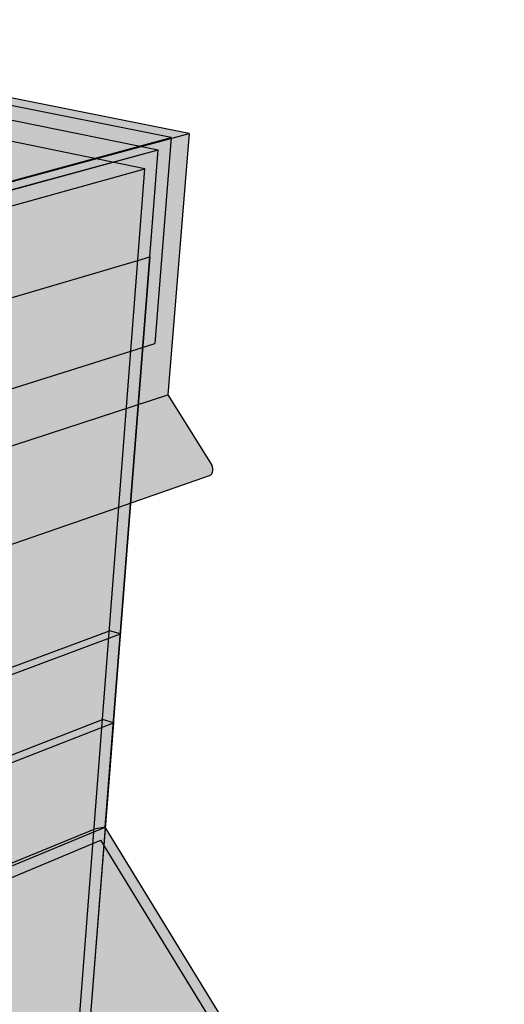
# Model space of a CAD drawing. Units: inches. Extents: x 434 to 955, y 4 to 228.
# Drawn here: x 463 to 471, y 213 to 228 of the extents above; entities that cross this region are included whole.
import ezdxf

# ---------------------------------------------------------------- set-up
doc = ezdxf.new("R2010")
doc.units = ezdxf.units.IN
doc.header["$MEASUREMENT"] = 0
for name, color, linetype in [('100 STATIC CONTENTS', 7, 'Continuous'), ('106     WITH CANT', 7, 'Continuous'), ('108             SOPRAFIX With Cant', 7, 'Continuous'), ('113            ALSAN RS On ALSAN RS Strip-In With Cant', 7, 'Continuous'), ('115             ALSAN RS On SBS Strip-In With Cant', 7, 'Continuous'), ('116                     +Extend SBS Strip-In Vertically With Cant', 7, 'Continuous'), ('125             ALSAN RS On ALSAN RS Strip-In Without Cant', 7, 'Continuous'), ('127             ALSAN RS On SBS Strip-In Without Cant', 7, 'Continuous'), ('128                 +Extend SBS Strip-In Vertically With Cant', 7, 'Continuous'), ('131          Optional Weatherproof Membrane', 7, 'Continuous')]:
    doc.layers.add(name, color=color, linetype=linetype)

msp = doc.modelspace()

# ---------------------------------------------------------------- hatches: boundary and pattern name
at = {"layer": '100 STATIC CONTENTS', "true_color": 0xffffff}
h = msp.add_hatch(color=7, dxfattribs=at)
h.dxf.hatch_style = 1
h.paths.add_polyline_path([(465.512896450378, 226.4408470303793), (456.4838729032699, 228.2389073560751), (446.3560225496933, 226.0154449139069), (448.1090728881827, 225.5728374206955), (455.4623381404713, 223.7162961515851)])
h.paths.add_polyline_path([(465.1779484011454, 222.3047275852054), (465.512896450378, 226.4408470303793), (455.4623381404713, 223.7162961515851), (455.4532252635685, 223.2933570340754), (455.3629832462184, 219.1051210261481)])
h.paths.add_polyline_path([(464.4015312014729, 220.527906994156), (465.8383906182746, 221.0257194726265), (465.8587442588253, 221.0381533122816), (465.8751629687025, 221.0569278750048), (465.8865230340571, 221.0807672481881), (465.8920449074735, 221.1080471524553), (465.8913477759265, 221.1369055400282), (465.8844767237372, 221.1653702840464), (465.8719003127319, 221.1914950450615), (465.1779484011454, 222.3047275852054), (455.3629832462184, 219.1051210261481), (455.4068845960754, 219.0320155501163), (456.1367486590093, 217.8166301477785), (456.1482107891902, 217.7737083231937), (456.1490534124838, 217.762161256343), (456.1505586077413, 217.741534494189), (456.1465499554282, 217.7113907572792), (456.1364629703658, 217.6853348812079), (456.1146282675323, 217.6568371872208)])
h.paths.add_polyline_path([(455.4068845960754, 219.0320155501163), (455.2291647750955, 218.973894015261), (455.9894189735624, 217.7070347884699), (456.0081708732713, 217.681822191375), (456.0302776337953, 217.6626818302153), (456.054238857189, 217.6509174087325), (456.0784265638803, 217.6473341627045), (456.1011948141336, 217.6521830501127), (456.12099122666, 217.6651418416718), (456.1364629703658, 217.6853348812079), (456.1465499554282, 217.7113907572792), (456.1505586077413, 217.741534494189), (456.1490534124838, 217.762161256343), (456.1482107891902, 217.7737083231937), (456.1396640848596, 217.8057128579762), (456.1255017147365, 217.8353588023105)])
h = msp.add_hatch(color=7, dxfattribs=at)
h.dxf.hatch_style = 1
h.paths.add_polyline_path([(464.8139321087887, 225.8780932427435), (441.896266770265, 219.5499258940494), (443.639001088107, 191.45984908994), (463.0217988098487, 202.6282730761629)])
h.paths.add_polyline_path([(464.8139321087887, 225.8780932427435), (456.734112931047, 227.5450239447884), (433.9926001446861, 222.344989529661), (441.896266770265, 219.5499258940494)])
h.paths.add_polyline_path([(441.896266770265, 219.5499258940494), (433.9926001446861, 222.344989529661), (436.8359843754187, 196.2998000525315), (443.639001088107, 191.45984908994)])
at = {"layer": '106     WITH CANT'}
h = msp.add_hatch(color=252, dxfattribs=at)
h.dxf.hatch_style = 1
h.paths.add_polyline_path([(450.5475224140764, 203.465743844381), (447.697859840551, 208.4316673542726), (447.5802790252077, 208.3245613008183), (450.4747818428695, 203.277471977211), (457.7152675784879, 199.5706344659486), (467.3949336888105, 194.6150346975892), (467.4240501392218, 194.8711140518762)])
h.paths.add_polyline_path([(482.4098707909277, 205.4799362013308), (482.4551354302365, 205.6982457757896), (467.4240501392218, 194.8711140518762), (467.3949336888105, 194.6150346975892)])
h.paths.add_polyline_path([(482.4551354302365, 205.6982457757896), (466.5778140835152, 211.2456026904775), (450.5475224140764, 203.465743844381), (467.4240501392218, 194.8711140518762)])
h.paths.add_polyline_path([(466.5778140835152, 211.2456026904775), (464.1189575976534, 215.2574596842356), (463.9911827057887, 215.20434722551), (447.697859840551, 208.4316673542726), (450.5475224140764, 203.465743844381)])
at = {"layer": '108             SOPRAFIX With Cant'}
h = msp.add_hatch(color=252, dxfattribs=at)
h.dxf.hatch_style = 1
h.paths.add_polyline_path([(473.3657044480537, 208.8739903934416), (473.395087755603, 209.0800558501735), (459.2832289944535, 201.0510944249631), (459.2709626558509, 200.8140141850877)])
h.paths.add_polyline_path([(473.395087755603, 209.0800558501735), (466.6699092677832, 211.4161018744473), (452.2862166291967, 204.4604430130516), (459.2832289944535, 201.0510944249631)])
h.paths.add_polyline_path([(466.6699092677832, 211.4161018744473), (464.187327139668, 215.4641943683058), (449.4464071744989, 209.3720094475248), (452.2862166291967, 204.4604430130516)])
h.paths.add_polyline_path([(449.4464071744989, 209.3720094475248), (449.274351511791, 209.3541118574758), (449.3988202136296, 209.1387091391685), (452.2105250227715, 204.2728361807609), (459.2709626558509, 200.8140141850877), (459.2832289944535, 201.0510944249631), (452.2862166291967, 204.4604430130516)])
h.paths.add_polyline_path([(464.187327139668, 215.4641943683058), (464.0099360517784, 215.4353386397723), (449.274351511791, 209.3541118574758), (449.4464071744989, 209.3720094475248)])
at = {"layer": '113            ALSAN RS On ALSAN RS Strip-In With Cant'}
h = msp.add_hatch(color=253, dxfattribs=at)
h.dxf.hatch_style = 1
edge = h.paths.add_edge_path()
edge.add_line((464.8929774555712, 224.4875829936156), (464.7024128281269, 224.4313240643417))
edge.add_line((464.7024128281269, 224.4313240643417), (453.5423040911954, 221.1366109974939))
edge.add_spline(control_points=[(453.5423040911954, 221.1366109974939), (453.5421421068071, 220.9686553455611), (453.5419801224186, 220.8006996936283), (453.5372181307031, 220.632795756493)], knot_values=[0, 0, 0, 0, 0.5038409114581744, 0.5038409114581744, 0.5038409114581744, 0.5038409114581744], degree=3, periodic=0)
edge.add_spline(control_points=[(453.5372181307032, 220.6327957564906), (453.5140069047731, 219.8143868947704), (453.2420299831462, 218.1370029642452), (453.8137088509341, 215.7124098859166), (453.2256730745688, 213.6326527081037), (453.6077619123871, 212.1062333163279), (453.4872963100611, 211.3271425513825), (453.4402040538447, 211.0225814052116)], knot_values=[0.5038409114581294, 0.5038409114581294, 0.5038409114581294, 0.5038409114653647, 2.959696764929806, 5.5448504269796, 7.796835255008851, 9.227856510093218, 10.14631018800944, 10.14631018800944, 10.14631018800944, 10.14631018800944], degree=3, periodic=0)
edge.add_line((453.4402040538447, 211.0225814052116), (464.187327139668, 215.4641943683058))
edge.add_line((464.187327139668, 215.4641943683058), (464.8929774555712, 224.4875829936156))
edge = h.paths.add_edge_path()
edge.add_line((464.187327139668, 215.4641943683058), (453.4402040538447, 211.0225814052116))
edge.add_spline(control_points=[(453.4402040538447, 211.0225814052116), (453.5008102406272, 210.7930807720651), (453.6802210106858, 210.1136965786724), (454.7690484462287, 209.3934859531425), (454.9486689221659, 207.8271516341599), (456.0658631532885, 207.1443129613689), (456.164987680343, 206.4951337470018), (456.1875958405201, 206.3470700124431)], knot_values=[0, 0, 0, 0, 0.698733625112972, 2.068441266524437, 3.568570525058376, 5.060656684026365, 5.501520831876626, 5.501520831876626, 5.501520831876626, 5.501520831876626], degree=3, periodic=0)
edge.add_line((456.1875958405201, 206.3470700124431), (466.6699092677832, 211.4161018744473))
edge.add_line((466.6699092677832, 211.4161018744473), (464.187327139668, 215.4641943683058))
edge = h.paths.add_edge_path()
edge.add_spline(control_points=[(463.6129653434582, 204.0202838875086), (463.402928789335, 204.1456098383017), (462.5795266815968, 204.6548703224305), (460.8181873956439, 204.8824121599922), (459.2703394497078, 206.1005747887572), (458.1249682381863, 206.4587519287749), (457.6951156195078, 206.5931741842312)], knot_values=[0, 4.0420111702133e-11, 4.0420111702133e-11, 4.0420111702133e-11, 0.7305377981282168, 2.893073443345239, 5.132318439454634, 6.4775599678627, 6.4775599678627, 6.4775599678627, 6.4775599678627], degree=3, periodic=0)
edge.add_line((457.6951156195078, 206.5931741842312), (458.9673748399267, 207.2159828565114))
edge.add_line((458.9673748399267, 207.2159828565114), (467.1831197641919, 211.237833990268))
edge.add_line((467.1831197641919, 211.237833990268), (466.6699092677832, 211.4161018744472))
edge.add_line((466.6699092677832, 211.4161018744473), (456.1875958405212, 206.3470700124437))
edge.add_spline(control_points=[(456.1875958405199, 206.3470700124444), (456.4659633127137, 206.1743452769801), (457.3511208312251, 205.6251122900069), (459.0508210755356, 205.3659159979116), (460.3841413597108, 204.2043254818446), (461.5942629620276, 204.0651250129795), (462.0638414281541, 203.7736045646634), (462.2278884187007, 203.6599889900533)], knot_values=[0, 0, 0, 0, 0.9781266388077001, 3.110263356468584, 4.989657168877656, 6.052901197213367, 6.641876618839566, 6.641876618839929, 6.641876618839929, 6.641876618839929], degree=3, periodic=0)
edge.add_spline(control_points=[(462.2278884187008, 203.6599889900533), (462.3130737531135, 203.6009913779336), (462.4397229897869, 203.5084091284056), (462.5923295486552, 203.4834899999595), (462.6433788552688, 203.475154157529)], knot_values=[6.641876618839566, 6.641876618839929, 6.641876618839929, 6.641876618839929, 6.947716232751845, 7.101451193855328, 7.101451193855328, 7.101451193855328, 7.101451193855328], degree=3, periodic=0)
edge.add_line((462.6433788552689, 203.475154157529), (463.6129653434941, 204.0202838874883))
at = {"layer": '115             ALSAN RS On SBS Strip-In With Cant'}
h = msp.add_hatch(color=253, dxfattribs=at)
h.dxf.hatch_style = 1
edge = h.paths.add_edge_path()
edge.add_line((464.8929774555712, 224.4875829936156), (464.7024128281269, 224.4313240643417))
edge.add_line((464.7024128281269, 224.4313240643417), (453.5423040911954, 221.1366109974939))
edge.add_spline(control_points=[(453.5423040911954, 221.136610997494), (453.5421421068071, 220.9686553455611), (453.5419801224186, 220.8006996936283), (453.5372181307031, 220.632795756493)], knot_values=[0, 0, 0, 0, 0.5038409114581744, 0.5038409114581744, 0.5038409114581744, 0.5038409114581744], degree=3, periodic=0)
edge.add_spline(control_points=[(453.5372181307032, 220.6327957564907), (453.5140069047731, 219.8143868947704), (453.2420299831462, 218.1370029642452), (453.8137088509341, 215.7124098859166), (453.2256730745688, 213.6326527081037), (453.6077619123871, 212.1062333163281), (453.4872963100611, 211.3271425513827), (453.4402040538447, 211.0225814052116)], knot_values=[0.5038409114581294, 0.5038409114581294, 0.5038409114581294, 0.5038409114653647, 2.959696764929806, 5.5448504269796, 7.796835255008851, 9.227856510093218, 10.14631018800944, 10.14631018800944, 10.14631018800944, 10.14631018800944], degree=3, periodic=0)
edge.add_line((453.4402040538447, 211.0225814052116), (464.187327139668, 215.4641943683058))
edge.add_line((464.187327139668, 215.4641943683058), (464.8929774555712, 224.4875829936156))
edge = h.paths.add_edge_path()
edge.add_line((464.187327139668, 215.4641943683058), (453.4402040538447, 211.0225814052116))
edge.add_spline(control_points=[(453.4402040538447, 211.0225814052116), (453.5008102406272, 210.7930807720651), (453.6802210106858, 210.1136965786724), (454.7690484462287, 209.3934859531425), (454.9486689221659, 207.8271516341599), (456.0658631532885, 207.1443129613689), (456.164987680343, 206.4951337470019), (456.1875958405201, 206.3470700124431)], knot_values=[0, 0, 0, 0, 0.698733625112972, 2.068441266524437, 3.568570525058376, 5.060656684026365, 5.501520831876626, 5.501520831876626, 5.501520831876626, 5.501520831876626], degree=3, periodic=0)
edge.add_line((456.1875958405201, 206.3470700124431), (466.6699092677832, 211.4161018744473))
edge.add_line((466.6699092677832, 211.4161018744473), (464.187327139668, 215.4641943683058))
edge = h.paths.add_edge_path()
edge.add_spline(control_points=[(463.6129653434582, 204.0202838875086), (463.402928789335, 204.1456098383017), (462.5795266815968, 204.6548703224305), (460.8181873956439, 204.8824121599922), (459.2703394497078, 206.1005747887572), (458.1249682381863, 206.4587519287749), (457.6951156195078, 206.5931741842312)], knot_values=[0, 4.0420111702133e-11, 4.0420111702133e-11, 4.0420111702133e-11, 0.7305377981282168, 2.893073443345239, 5.132318439454634, 6.4775599678627, 6.4775599678627, 6.4775599678627, 6.4775599678627], degree=3, periodic=0)
edge.add_line((457.6951156195078, 206.5931741842312), (458.9673748399267, 207.2159828565114))
edge.add_line((458.9673748399267, 207.2159828565115), (467.1831197641919, 211.2378339902681))
edge.add_line((467.1831197641919, 211.2378339902681), (466.6699092677832, 211.4161018744473))
edge.add_line((466.6699092677832, 211.4161018744473), (456.1875958405212, 206.3470700124437))
edge.add_spline(control_points=[(456.1875958405199, 206.3470700124444), (456.4659633127137, 206.1743452769802), (457.3511208312251, 205.6251122900069), (459.0508210755356, 205.3659159979116), (460.3841413597108, 204.2043254818447), (461.5942629620276, 204.0651250129795), (462.0638414281541, 203.7736045646634), (462.2278884187007, 203.6599889900534)], knot_values=[0, 0, 0, 0, 0.9781266388077001, 3.110263356468584, 4.989657168877656, 6.052901197213367, 6.641876618839566, 6.641876618839929, 6.641876618839929, 6.641876618839929], degree=3, periodic=0)
edge.add_spline(control_points=[(462.2278884187008, 203.6599889900533), (462.3130737531135, 203.6009913779337), (462.4397229897869, 203.5084091284056), (462.5923295486552, 203.4834899999596), (462.6433788552688, 203.475154157529)], knot_values=[6.641876618839566, 6.641876618839929, 6.641876618839929, 6.641876618839929, 6.947716232751845, 7.101451193855328, 7.101451193855328, 7.101451193855328, 7.101451193855328], degree=3, periodic=0)
edge.add_line((462.6433788552689, 203.4751541575291), (463.6129653434941, 204.0202838874884))
h = msp.add_hatch(color=252, dxfattribs=at)
h.dxf.hatch_style = 1
h.paths.add_polyline_path([(452.2862166291967, 204.4604430130512), (449.4464071744989, 209.3720094475244), (449.3890465009657, 212.905001034379), (449.2114071029896, 212.9764204211249), (449.2743515117911, 209.3541118574754), (449.3988202136296, 209.1387091391681), (452.2105250227715, 204.2728361807605), (459.2709626558509, 200.8140141850877), (459.2832289944535, 201.0510944249628)])
h.paths.add_polyline_path([(473.3657044480542, 208.8739903934416), (473.3950877560123, 209.0800558504061), (459.2832289944535, 201.0510944249628), (459.2709626558509, 200.8140141850877)])
h.paths.add_polyline_path([(473.3950877560123, 209.0800558504061), (466.6699092682062, 211.4161018746514), (452.2862166291967, 204.4604430130512), (459.2832289944535, 201.0510944249628)])
h.paths.add_polyline_path([(466.6699092682062, 211.4161018746514), (464.1873271401022, 215.464194368485), (449.4464071744989, 209.3720094475244), (452.2862166291967, 204.4604430130512)])
h.paths.add_polyline_path([(464.1873271401022, 215.464194368485), (464.4264461560006, 218.5218898862945), (449.3890465009657, 212.905001034379), (449.4464071744989, 209.3720094475244)])
h.paths.add_polyline_path([(464.4264461560006, 218.5218898862945), (464.2516772307939, 218.571265482023), (449.2114071029896, 212.9764204211249), (449.3890465009657, 212.905001034379)])
at = {"layer": '116                     +Extend SBS Strip-In Vertically With Cant'}
h = msp.add_hatch(color=252, dxfattribs=at)
h.dxf.hatch_style = 1
h.paths.add_polyline_path([(452.2862166291967, 204.4604430130512), (449.4464071744989, 209.3720094475244), (449.3890465009657, 212.905001034379), (449.2433950672255, 221.8760478914242), (440.8043331708468, 224.3560522587238), (440.8341810230924, 223.9093734101793), (440.9804230622734, 223.9428128582856), (440.9723343221646, 224.0655085425051), (441.2092095423886, 223.9951267734368), (449.0604734245418, 221.6623127250749), (449.0627936053169, 221.5287915616998), (449.2114071029896, 212.9764204211249), (449.2743515117911, 209.3541118574755), (449.3988202136296, 209.1387091391681), (452.2105250227715, 204.2728361807605), (459.2709626558509, 200.8140141850877), (459.2832289944535, 201.0510944249627)])
h.paths.add_polyline_path([(473.3657044480542, 208.8739903934417), (473.3950877560123, 209.0800558504061), (459.2832289944535, 201.0510944249627), (459.2709626558509, 200.8140141850877)])
h.paths.add_polyline_path([(473.3950877560123, 209.0800558504061), (466.6699092682062, 211.4161018746514), (452.2862166291967, 204.4604430130512), (459.2832289944535, 201.0510944249627)])
h.paths.add_polyline_path([(466.6699092682062, 211.4161018746514), (464.1873271401022, 215.4641943684849), (449.4464071744989, 209.3720094475244), (452.2862166291967, 204.4604430130512)])
h.paths.add_polyline_path([(464.1873271401022, 215.4641943684849), (464.4264461560006, 218.5218898862945), (465.0254464807614, 226.1815091042795), (449.2433950672255, 221.8760478914242), (449.3890465009657, 212.905001034379), (449.4464071744989, 209.3720094475244)])
h.paths.add_polyline_path([(465.0254464807614, 226.1815091042795), (456.588656422493, 227.8922602760765), (440.8043331708468, 224.3560522587238), (449.2433950672255, 221.8760478914242)])
h.paths.add_polyline_path([(440.9723343221646, 224.0655085425051), (440.9804230622734, 223.9428128582856), (441.2092095423886, 223.9951267734368)], flags=17)
at = {"layer": '125             ALSAN RS On ALSAN RS Strip-In Without Cant'}
h = msp.add_hatch(color=253, dxfattribs=at)
h.dxf.hatch_style = 1
edge = h.paths.add_edge_path()
edge.add_line((464.8921231470619, 224.4863163636604), (464.7023326266045, 224.4302835887419))
edge.add_line((464.7023326266045, 224.4302835887419), (453.5415306596677, 221.1352259482606))
edge.add_spline(control_points=[(453.5415306596677, 221.1352259482606), (453.5412191566115, 220.9672664425208), (453.5409076535553, 220.7993069367811), (453.5364471807623, 220.6314243239667)], knot_values=[0, 0, 0, 0, 0.5038272704002799, 0.5038272704002799, 0.5038272704002799, 0.5038272704002799], degree=3, periodic=0)
edge.add_spline(control_points=[(453.5364471807624, 220.6314243239667), (453.5148938512801, 219.8202033085842), (453.2333164228675, 217.8956813120974), (453.8766110876979, 215.1492342475544), (453.1238676129531, 212.4736845672921), (453.7533232137997, 210.3699457204597), (453.209117871478, 208.7749153337627), (453.3492766476592, 207.9222798430449), (453.4048007857898, 207.584506839801)], knot_values=[0.5038272704002787, 0.5038272704002813, 0.5038272704002813, 0.5038272704002813, 2.93835734483616, 6.292260946705787, 8.738788601270851, 11.03875040947932, 12.58801786088916, 13.60440715438409, 13.60440715438409, 13.60440715438409, 13.60440715438409], degree=3, periodic=0)
edge.add_line((453.4048007857898, 207.584506839801), (453.4048008166685, 207.5845068537998))
edge.add_line((453.4048008166685, 207.5845068537998), (463.9440639586696, 212.3624590420648))
edge.add_line((463.9440639586696, 212.3624590420648), (464.8921231470619, 224.4863163636604))
at = {"layer": '127             ALSAN RS On SBS Strip-In Without Cant'}
h = msp.add_hatch(color=253, dxfattribs=at)
h.dxf.hatch_style = 1
edge = h.paths.add_edge_path()
edge.add_line((464.8921231470619, 224.4863163636604), (464.7023326266045, 224.4302835887419))
edge.add_line((464.7023326266045, 224.4302835887419), (453.5415306596677, 221.1352259482606))
edge.add_spline(control_points=[(453.5415306596677, 221.1352259482606), (453.5412191566115, 220.9672664425208), (453.5409076535553, 220.7993069367811), (453.5364471807623, 220.6314243239666)], knot_values=[0, 0, 0, 0, 0.5038272704002799, 0.5038272704002799, 0.5038272704002799, 0.5038272704002799], degree=3, periodic=0)
edge.add_spline(control_points=[(453.5364471807624, 220.6314243239666), (453.5148938512801, 219.8202033085841), (453.2333164228675, 217.8956813120974), (453.8766110876979, 215.1492342475543), (453.1238676129531, 212.4736845672921), (453.7533232137997, 210.3699457204597), (453.209117871478, 208.7749153337627), (453.3492766476592, 207.9222798430449), (453.4048007857898, 207.584506839801)], knot_values=[0.5038272704002787, 0.5038272704002813, 0.5038272704002813, 0.5038272704002813, 2.93835734483616, 6.292260946705787, 8.738788601270851, 11.03875040947932, 12.58801786088916, 13.60440715438409, 13.60440715438409, 13.60440715438409, 13.60440715438409], degree=3, periodic=0)
edge.add_line((453.4048007857898, 207.5845068398009), (453.4048008166685, 207.5845068537998))
edge.add_line((453.4048008166685, 207.5845068537998), (463.9440639586696, 212.3624590420648))
edge.add_line((463.9440639586696, 212.3624590420648), (464.8921231470619, 224.4863163636604))
h = msp.add_hatch(color=252, dxfattribs=at)
h.dxf.hatch_style = 1
h.paths.add_polyline_path([(455.9184971792131, 202.6900065026893), (449.5032270491349, 205.8159384204744), (449.3334854478377, 205.8986474379456), (449.3375089462093, 205.6799644718821), (455.9120626934097, 202.4589203677592)])
h.paths.add_polyline_path([(470.1594761138572, 209.9936927052542), (470.1837173777398, 210.1950328044228), (455.9184971792131, 202.6900065026893), (455.9120626934097, 202.4589203677592)])
h.paths.add_polyline_path([(470.1837173777398, 210.1950328044228), (463.9438367502177, 212.3625379659291), (449.5032270491349, 205.8159384204744), (455.9184971792131, 202.6900065026893)])
h.paths.add_polyline_path([(463.9438367502177, 212.3625379659291), (464.3155488496348, 217.1161143573011), (449.4145222089073, 211.2774099051919), (449.5032270491349, 205.8159384204744)])
h.paths.add_polyline_path([(464.3155488496348, 217.1161143573011), (464.1425097270439, 217.1675527708845), (449.2386974648276, 211.3515440897557), (449.4145222089073, 211.2774099051919)])
h.paths.add_polyline_path([(449.4145222089073, 211.2774099051919), (449.2386974648276, 211.3515440897557), (449.3334854478377, 205.8986474379456), (449.5032270491349, 205.8159384204744)])
at = {"layer": '128                 +Extend SBS Strip-In Vertically With Cant'}
h = msp.add_hatch(color=252, dxfattribs=at)
h.dxf.hatch_style = 1
h.paths.add_polyline_path([(449.5032270491349, 205.8159384204744), (449.3334854478377, 205.8986474379456), (449.3372885644189, 205.6798644127727), (449.5696127546098, 205.5660501277149), (455.9120626934097, 202.4589203677592), (455.9184971792131, 202.6900065026893)])
h.paths.add_polyline_path([(469.9217049261929, 209.8679469495441), (470.1594761138574, 209.9936927052541), (470.1837173777398, 210.1950328044228), (455.9184971792131, 202.6900065026893), (455.9120626934097, 202.4589203677592)])
h.paths.add_polyline_path([(470.1837173777398, 210.1950328044228), (463.9438367502177, 212.3625379659291), (449.5032270491349, 205.8159384204744), (455.9184971792131, 202.6900065026893)])
h.paths.add_polyline_path([(463.9438367502177, 212.3625379659291), (464.3155488496348, 217.1161143573011), (465.0243309525068, 226.1802526409965), (449.2424030334463, 221.8746215831848), (449.4145222089073, 211.2774099051919), (449.5032270491349, 205.8159384204744)])
h.paths.add_polyline_path([(449.2424030334463, 221.8746215831848), (440.8044382673081, 224.3544794699694), (440.8341810230924, 223.9093734101796), (440.9804230622734, 223.942812858286), (440.9724378859385, 224.0639376145341), (441.2062710449262, 223.9944548617628), (449.0594894548358, 221.6608968856534), (449.0617906625187, 221.5285146229382), (449.2386974648276, 211.3515440897557), (449.3334854478377, 205.8986474379456), (449.5032270491349, 205.8159384204744), (449.4145222089073, 211.2774099051919)])
h.paths.add_polyline_path([(465.0243309525068, 226.1802526409965), (456.5886191474633, 227.8909125763567), (440.8044382673081, 224.3544794699694), (449.2424030334463, 221.8746215831848)])
h.paths.add_polyline_path([(440.9724378859385, 224.0639376145341), (440.9804230622734, 223.942812858286), (441.2062710449262, 223.9944548617628)], flags=17)
at = {"layer": '131          Optional Weatherproof Membrane'}
h = msp.add_hatch(color=252, dxfattribs=at)
h.dxf.hatch_style = 1
h.paths.add_polyline_path([(464.5917456192517, 222.9956090390114), (464.9700637364905, 223.1144447501964), (465.2285271091304, 226.372860447396), (454.1291636868552, 223.3653668572126), (454.0795412512506, 219.6935591892398)])
h.paths.add_polyline_path([(465.2285271091304, 226.372860447396), (456.4403359556562, 228.1340933370225), (445.2763439627197, 225.6702530440789), (454.1291636868552, 223.3653668572126)])

# ---------------------------------------------------------------- linework, layer by layer
at = {"layer": '100 STATIC CONTENTS'}
for p, q in [((465.512896450378, 226.4408470303793), (456.4838729032699, 228.2389073560751)), ((464.8139321087887, 225.8780932427435), (456.734112931047, 227.5450239447884)), ((455.4623381404713, 223.7162961515851), (465.512896450378, 226.4408470303793)), ((465.512896450378, 226.4408470303793), (465.1779484011454, 222.3047275852054)), ((441.896266770265, 219.5499258940494), (464.8139321087887, 225.8780932427435)), ((463.0217988098487, 202.6282730761629), (464.8139321087887, 225.8780932427435)), ((455.3629832462184, 219.1051210261481), (465.1779484011454, 222.3047275852054)), ((465.1779484011454, 222.3047275852054), (465.8719003127319, 221.1914950450615)), ((465.8844767237372, 221.1653702840464), (465.8719003127319, 221.1914950450615)), ((464.4015312014729, 220.527906994156), (465.8383906182746, 221.0257194726265)), ((465.8383906182746, 221.0257194726265), (465.8587442588253, 221.0381533122816)), ((465.8587442588253, 221.0381533122816), (465.8751629687025, 221.0569278750048)), ((465.8751629687025, 221.0569278750048), (465.8865230340571, 221.0807672481881)), ((465.8913477759265, 221.1369055400282), (465.8844767237372, 221.1653702840464)), ((465.8865230340571, 221.0807672481881), (465.8920449074735, 221.1080471524553)), ((465.8920449074735, 221.1080471524553), (465.8913477759265, 221.1369055400282)), ((456.1011948141336, 217.6521830501127), (464.4015312014729, 220.527906994156))]:
    msp.add_line(p, q, dxfattribs=at)
at = {"layer": '106     WITH CANT'}
for p, q in [((447.697859840551, 208.4316673542726), (463.9911827057887, 215.20434722551)), ((463.9911827057887, 215.20434722551), (464.1189575976534, 215.2574596842356)), ((466.5778140835152, 211.2456026904775), (464.1189575976534, 215.2574596842356))]:
    msp.add_line(p, q, dxfattribs=at)
at = {"layer": '108             SOPRAFIX With Cant'}
for p, q in [((449.274351511791, 209.3541118574758), (464.0099360517784, 215.4353386397723)), ((449.4464071744989, 209.3720094475248), (464.187327139668, 215.4641943683058)), ((464.187327139668, 215.4641943683058), (464.0099360517784, 215.4353386397723)), ((466.6699092677832, 211.4161018744473), (464.187327139668, 215.4641943683058))]:
    msp.add_line(p, q, dxfattribs=at)
at = {"layer": '113            ALSAN RS On ALSAN RS Strip-In With Cant'}
for p, q in [((464.187327139668, 215.4641943683058), (464.8929774555712, 224.4875829936156)), ((453.5423040911954, 221.1366109974939), (464.7024128281269, 224.4313240643417)), ((453.4402040538447, 211.0225814052116), (464.187327139668, 215.4641943683058)), ((466.6699092677832, 211.4161018744473), (464.187327139668, 215.4641943683058))]:
    msp.add_line(p, q, dxfattribs=at)
at = {"layer": '115             ALSAN RS On SBS Strip-In With Cant'}
for p, q in [((464.187327139668, 215.4641943683058), (464.8929774555712, 224.4875829936156)), ((453.5423040911954, 221.136610997494), (464.7024128281269, 224.4313240643417)), ((449.2114071029896, 212.9764204211249), (464.2516772307939, 218.571265482023)), ((464.4264461560006, 218.5218898862945), (464.2516772307939, 218.571265482023)), ((449.3890465009657, 212.905001034379), (464.4264461560006, 218.5218898862945)), ((464.1873271401022, 215.464194368485), (464.4264461560006, 218.5218898862945)), ((449.4464071744989, 209.3720094475244), (464.1873271401022, 215.464194368485)), ((453.4402040538447, 211.0225814052116), (464.187327139668, 215.4641943683058)), ((466.6699092682062, 211.4161018746514), (464.1873271401022, 215.464194368485)), ((466.6699092677832, 211.4161018744473), (464.187327139668, 215.4641943683058))]:
    msp.add_line(p, q, dxfattribs=at)
at = {"layer": '116                     +Extend SBS Strip-In Vertically With Cant'}
for p, q in [((456.588656422493, 227.8922602760765), (465.0254464807614, 226.1815091042795)), ((449.2433950672255, 221.8760478914242), (465.0254464807614, 226.1815091042795)), ((464.4264461560006, 218.5218898862945), (465.0254464807614, 226.1815091042795)), ((464.1873271401022, 215.4641943684849), (464.4264461560006, 218.5218898862945)), ((449.4464071744989, 209.3720094475244), (464.1873271401022, 215.4641943684849)), ((466.6699092682062, 211.4161018746514), (464.1873271401022, 215.4641943684849))]:
    msp.add_line(p, q, dxfattribs=at)
at = {"layer": '125             ALSAN RS On ALSAN RS Strip-In Without Cant'}
for p, q in [((464.8921231470619, 224.4863163636604), (463.9440639586696, 212.3624590420648)), ((464.7023326266045, 224.4302835887419), (464.8921231470619, 224.4863163636604)), ((453.5415306536962, 221.1352259464976), (464.7023326266045, 224.4302835887419))]:
    msp.add_line(p, q, dxfattribs=at)
at = {"layer": '127             ALSAN RS On SBS Strip-In Without Cant'}
for p, q in [((464.8921231470619, 224.4863163636604), (463.9440639586696, 212.3624590420648)), ((464.7023326266045, 224.4302835887419), (464.8921231470619, 224.4863163636604)), ((453.5415306536962, 221.1352259464976), (464.7023326266045, 224.4302835887419)), ((449.2386974648276, 211.3515440897557), (464.1425097270439, 217.1675527708845)), ((464.3155488496348, 217.1161143573011), (464.1425097270439, 217.1675527708845)), ((449.4145222089073, 211.2774099051919), (464.3155488496348, 217.1161143573011)), ((464.3155488496348, 217.1161143573011), (463.9438367502177, 212.3625379659291))]:
    msp.add_line(p, q, dxfattribs=at)
at = {"layer": '128                 +Extend SBS Strip-In Vertically With Cant'}
for p, q in [((456.5886191474633, 227.8909125763567), (465.0243309525068, 226.1802526409965)), ((449.2424030334463, 221.8746215831848), (465.0243309525068, 226.1802526409965)), ((464.3155488496348, 217.1161143573011), (465.0243309525068, 226.1802526409965)), ((464.3155488496348, 217.1161143573011), (463.9438367502177, 212.3625379659291))]:
    msp.add_line(p, q, dxfattribs=at)
at = {"layer": '131          Optional Weatherproof Membrane'}
for p, q in [((465.2285271091304, 226.372860447396), (456.4403359556562, 228.1340933370225)), ((454.1291636868552, 223.3653668572126), (465.2285271091304, 226.372860447396)), ((465.2285271091304, 226.372860447396), (464.9700637364905, 223.1144447501964)), ((464.5917456192517, 222.9956090390114), (464.9700637364905, 223.1144447501964)), ((454.0795412512506, 219.6935591892398), (464.5917456192517, 222.9956090390114))]:
    msp.add_line(p, q, dxfattribs=at)

doc.saveas('drawing.dxf')
